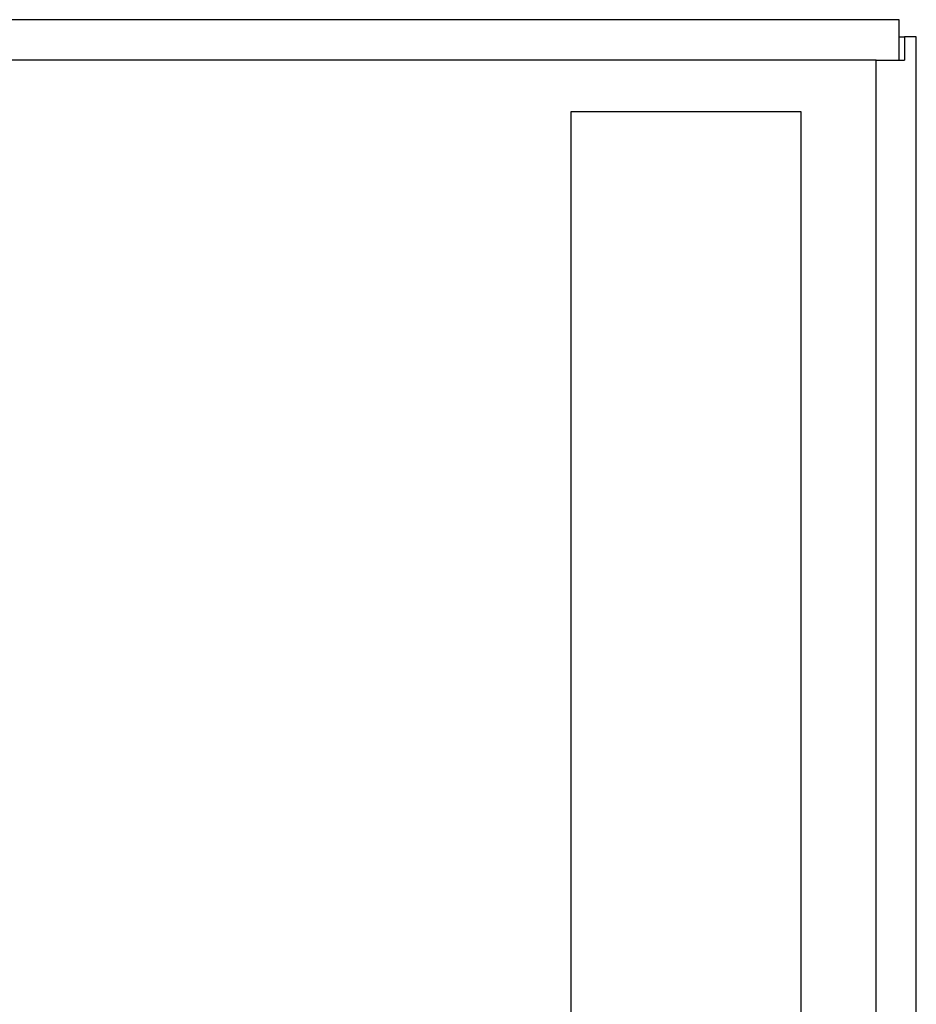
# Model space of a CAD drawing. Units: millimetres. Extents: x -1237 to 1772, y 3479 to 7221.
# Drawn here: x -613 to -535, y 5984 to 6070 of the extents above; entities that cross this region are included whole.
import ezdxf

# ---------------------------------------------------------------- set-up
doc = ezdxf.new("R2010")
doc.units = ezdxf.units.MM
for name, color, linetype, lineweight, true_color in [('Make2D$Visible$Curves$0', 254, 'Continuous', 0, 0xbebebe), ('Make2D$Visible$Curves$3DCPCOLOR254', 7, 'Continuous', 0, 0xd6d6d6), ('Make2D$Visible$Tangents$0', 254, 'Continuous', 0, 0xbebebe)]:
    doc.layers.add(name, color=color, linetype=linetype, lineweight=lineweight, true_color=true_color)

msp = doc.modelspace()

# ---------------------------------------------------------------- linework, layer by layer
at = {"layer": 'Make2D$Visible$Curves$0', "color": 0, "linetype": 'ByBlock', "lineweight": -2}
for points in [[(-536.5, 6069.781), (-913.5, 6069.781)], [(-536.5, 6066.281), (-536.5, 6069.781)], [(-536.501, 6068.281), (-536.025, 6068.281)], [(-536.025, 6068.281), (-536.025, 6066.281)], [(-536.024, 6068.281), (-536.025, 6068.281)], [(-535, 6068.281), (-536.025, 6068.281)], [(-535, 5940.816), (-535, 6068.281)], [(-538.5, 6066.281), (-536.5, 6066.281)], [(-536.5, 6066.281), (-536.025, 6066.281)]]:
    msp.add_lwpolyline(points, dxfattribs=at)
at = {"layer": 'Make2D$Visible$Curves$3DCPCOLOR254', "linetype": 'ByBlock', "lineweight": -2}
for points in [[(-565, 6061.781), (-565, 5939.769)], [(-545, 6061.781), (-565, 6061.781)], [(-545, 5940.467), (-545, 6061.781)]]:
    msp.add_lwpolyline(points, dxfattribs=at)
at = {"layer": 'Make2D$Visible$Tangents$0', "color": 0, "linetype": 'ByBlock', "lineweight": -2}
for points in [[(-538.5, 6066.281), (-911.5, 6066.281)], [(-538.5, 5940.694), (-538.5, 6066.281)]]:
    msp.add_lwpolyline(points, dxfattribs=at)

doc.saveas('drawing.dxf')
